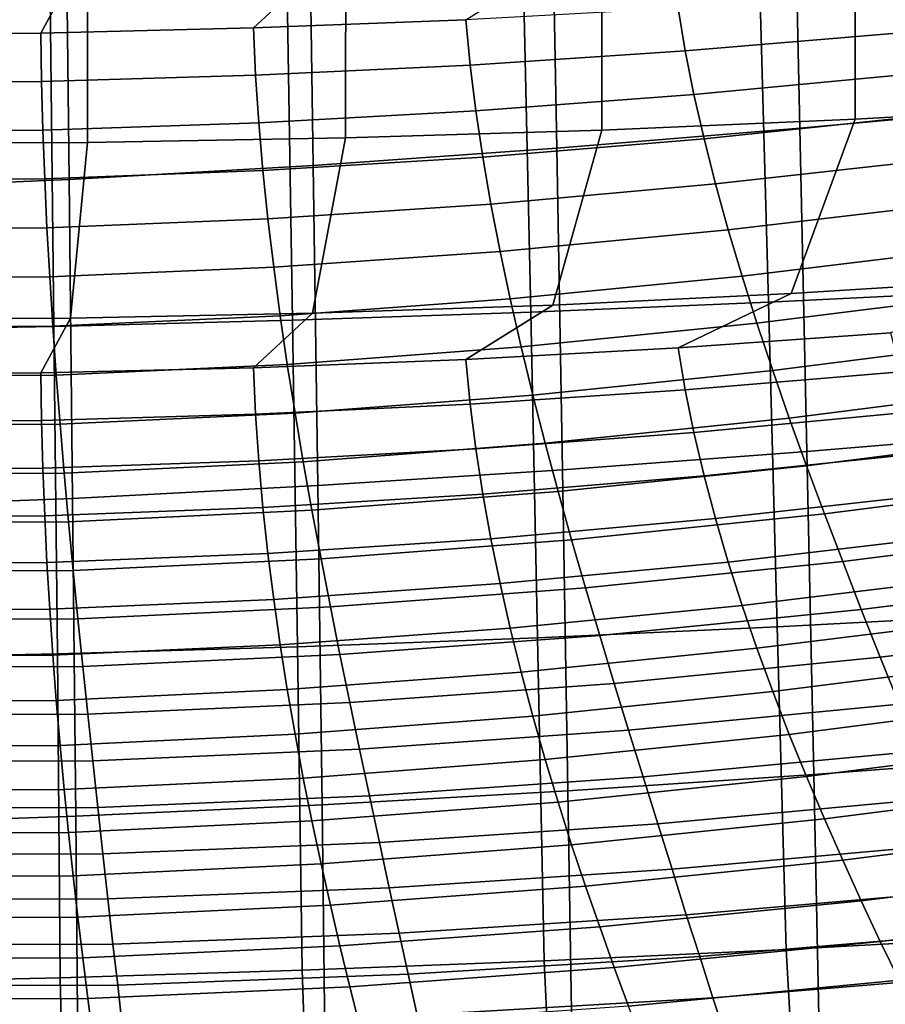
# Model space of a CAD drawing. Units: inches. Extents: x -31.3 to 31.3, y -18.4 to 18.4.
# Drawn here: x 12.5 to 14.6, y -17.1 to -14.7 of the extents above; entities that cross this region are included whole.
import ezdxf

# ---------------------------------------------------------------- set-up
doc = ezdxf.new("R2010")
doc.units = ezdxf.units.IN
doc.header["$MEASUREMENT"] = 0
doc.layers.add('AFUFU-3D-CH-CU', color=2, linetype='Continuous')
doc.layers.add('AFUFU-3D-CH-SH', color=2, linetype='Continuous')

msp = doc.modelspace()

# ---------------------------------------------------------------- linework, layer by layer
at = {"layer": 'AFUFU-3D-CH-CU'}
for points in [[(15.1778, -14.9068, 12.3842), (14.5731, -14.9409, 12.3902), (14.5732, -14.4294, 12.3), (15.1778, -14.3977, 12.2944)], [(14.5731, -14.9409, 12.3902), (13.9587, -14.9675, 12.3949), (13.9589, -14.4541, 12.3044), (14.5732, -14.4294, 12.3)], [(13.9587, -14.9675, 12.3949), (13.337, -14.9865, 12.3983), (13.3372, -14.4718, 12.3075), (13.9589, -14.4541, 12.3044)], [(13.337, -14.9865, 12.3983), (12.7106, -14.998, 12.4003), (12.7107, -14.4824, 12.3094), (13.3372, -14.4718, 12.3075)], [(12.7106, -14.998, 12.4003), (0.0037, -15.0019, 12.401), (0.0037, -14.486, 12.31), (12.7107, -14.4824, 12.3094)], [(13.2563, -14.5873, 17.1508), (13.1133, -14.7197, 17.1741), (13.6289, -14.6995, 17.1706), (13.8397, -14.5674, 17.1473)], [(0.0037, -14.6033, 17.1536), (0.0037, -14.736, 17.177), (12.5976, -14.7319, 17.1763), (12.6698, -14.5993, 17.1529)], [(12.6698, -14.5993, 17.1529), (12.5976, -14.7319, 17.1763), (13.1133, -14.7197, 17.1741), (13.2563, -14.5873, 17.1508)], [(14.1611, -14.7752, 17.1781), (14.6834, -14.7316, 17.1705), (14.6586, -14.6352, 17.1592), (14.144, -14.6714, 17.1656)], [(13.6394, -14.8096, 17.1842), (14.1611, -14.7752, 17.1781), (14.144, -14.6714, 17.1656), (13.6289, -14.6995, 17.1706)], [(12.5993, -14.8497, 17.1913), (13.1187, -14.8345, 17.1886), (13.1133, -14.7197, 17.1741), (12.5976, -14.7319, 17.1763)], [(13.1187, -14.8345, 17.1886), (13.6394, -14.8096, 17.1842), (13.6289, -14.6995, 17.1706), (13.1133, -14.7197, 17.1741)], [(0.0037, -14.8548, 17.1922), (12.5993, -14.8497, 17.1913), (12.5976, -14.7319, 17.1763), (0.0037, -14.736, 17.177)], [(14.182, -14.8809, 17.191), (14.7125, -14.8307, 17.1822), (14.6834, -14.7316, 17.1705), (14.1611, -14.7752, 17.1781)], [(13.6532, -14.9207, 17.198), (14.182, -14.8809, 17.191), (14.1611, -14.7752, 17.1781), (13.6394, -14.8096, 17.1842)], [(13.1265, -14.9498, 17.2031), (13.6532, -14.9207, 17.198), (13.6394, -14.8096, 17.1842), (13.1187, -14.8345, 17.1886)], [(12.6024, -14.9676, 17.2063), (13.1265, -14.9498, 17.2031), (13.1187, -14.8345, 17.1886), (12.5993, -14.8497, 17.1913)], [(14.2066, -14.9884, 17.2021), (14.7456, -14.9324, 17.1923), (14.7125, -14.8307, 17.1822), (14.182, -14.8809, 17.191)], [(0.0037, -14.9737, 17.2074), (12.6024, -14.9676, 17.2063), (12.5993, -14.8497, 17.1913), (0.0037, -14.8548, 17.1922)], [(13.67, -15.033, 17.21), (14.2066, -14.9884, 17.2021), (14.182, -14.8809, 17.191), (13.6532, -14.9207, 17.198)], [(14.9905, -15.3288, 12.4586), (14.4183, -15.3644, 12.4649), (14.5731, -14.9409, 12.3902), (15.1778, -14.9068, 12.3842)], [(13.1365, -15.0657, 17.2158), (13.67, -15.033, 17.21), (13.6532, -14.9207, 17.198), (13.1265, -14.9498, 17.2031)], [(14.2344, -15.0982, 17.2042), (14.7823, -15.0373, 17.1935), (14.7456, -14.9324, 17.1923), (14.2066, -14.9884, 17.2021)], [(12.6068, -15.0858, 17.2193), (13.1365, -15.0657, 17.2158), (13.1265, -14.9498, 17.2031), (12.6024, -14.9676, 17.2063)], [(14.4183, -15.3644, 12.4649), (13.8397, -15.3922, 12.4698), (13.9587, -14.9675, 12.3949), (14.5731, -14.9409, 12.3902)], [(0.0037, -15.0927, 17.2205), (12.6068, -15.0858, 17.2193), (12.6024, -14.9676, 17.2063), (0.0037, -14.9737, 17.2074)], [(13.8397, -15.3922, 12.4698), (13.2563, -15.4121, 12.4733), (13.337, -14.9865, 12.3983), (13.9587, -14.9675, 12.3949)], [(12.6698, -15.424, 12.4754), (0.0037, -15.4281, 12.4761), (0.0037, -15.0019, 12.401), (12.7106, -14.998, 12.4003)], [(13.2563, -15.4121, 12.4733), (12.6698, -15.424, 12.4754), (12.7106, -14.998, 12.4003), (13.337, -14.9865, 12.3983)], [(13.6895, -15.147, 17.2128), (14.2344, -15.0982, 17.2042), (14.2066, -14.9884, 17.2021), (13.67, -15.033, 17.21)], [(13.1485, -15.1828, 17.2191), (13.6895, -15.147, 17.2128), (13.67, -15.033, 17.21), (13.1365, -15.0657, 17.2158)], [(14.2653, -15.2095, 17.2066), (14.8224, -15.1443, 17.1951), (14.7823, -15.0373, 17.1935), (14.2344, -15.0982, 17.2042)], [(12.6123, -15.2048, 17.223), (13.1485, -15.1828, 17.2191), (13.1365, -15.0657, 17.2158), (12.6068, -15.0858, 17.2193)], [(0.0037, -15.2124, 17.2244), (12.6123, -15.2048, 17.223), (12.6068, -15.0858, 17.2193), (0.0037, -15.0927, 17.2205)], [(13.7116, -15.2618, 17.2158), (14.2653, -15.2095, 17.2066), (14.2344, -15.0982, 17.2042), (13.6895, -15.147, 17.2128)], [(13.1625, -15.3002, 17.2226), (13.7116, -15.2618, 17.2158), (13.6895, -15.147, 17.2128), (13.1485, -15.1828, 17.2191)], [(14.2989, -15.3222, 17.2052), (14.8656, -15.2533, 17.193), (14.8224, -15.1443, 17.1951), (14.2653, -15.2095, 17.2066)], [(12.6189, -15.324, 17.2268), (13.1625, -15.3002, 17.2226), (13.1485, -15.1828, 17.2191), (12.6123, -15.2048, 17.223)], [(0.0037, -15.3322, 17.2282), (12.6189, -15.324, 17.2268), (12.6123, -15.2048, 17.223), (0.0037, -15.2124, 17.2244)], [(13.7361, -15.3774, 17.2149), (14.2989, -15.3222, 17.2052), (14.2653, -15.2095, 17.2066), (13.7116, -15.2618, 17.2158)], [(13.1783, -15.418, 17.2221), (13.7361, -15.3774, 17.2149), (13.7116, -15.2618, 17.2158), (13.1625, -15.3002, 17.2226)], [(14.335, -15.436, 17.1966), (14.9114, -15.3642, 17.184), (14.8656, -15.2533, 17.193), (14.2989, -15.3222, 17.2052)], [(12.6264, -15.4432, 17.2265), (13.1783, -15.418, 17.2221), (13.1625, -15.3002, 17.2226), (12.6189, -15.324, 17.2268)], [(0.0037, -15.4518, 17.228), (12.6264, -15.4432, 17.2265), (12.6189, -15.324, 17.2268), (0.0037, -15.3322, 17.2282)], [(13.7626, -15.4937, 17.2068), (14.335, -15.436, 17.1966), (14.2989, -15.3222, 17.2052), (13.7361, -15.3774, 17.2149)], [(14.6586, -15.4599, 12.4817), (14.144, -15.4961, 12.4881), (14.4183, -15.3644, 12.4649), (14.9905, -15.3288, 12.4586)], [(14.144, -15.4961, 12.4881), (13.6289, -15.5243, 12.4931), (13.8397, -15.3922, 12.4698), (14.4183, -15.3644, 12.4649)], [(14.3733, -15.551, 17.1883), (14.9598, -15.4767, 17.1752), (14.9114, -15.3642, 17.184), (14.335, -15.436, 17.1966)], [(13.1955, -15.5361, 17.2143), (13.7626, -15.4937, 17.2068), (13.7361, -15.3774, 17.2149), (13.1783, -15.418, 17.2221)], [(13.1133, -15.5445, 12.4967), (12.5976, -15.5566, 12.4988), (12.6698, -15.424, 12.4754), (13.2563, -15.4121, 12.4733)], [(13.6289, -15.5243, 12.4931), (13.1133, -15.5445, 12.4967), (13.2563, -15.4121, 12.4733), (13.8397, -15.3922, 12.4698)], [(12.5976, -15.5566, 12.4988), (0.0037, -15.5608, 12.4995), (0.0037, -15.4281, 12.4761), (12.6698, -15.424, 12.4754)], [(12.6349, -15.5624, 17.2189), (13.1955, -15.5361, 17.2143), (13.1783, -15.418, 17.2221), (12.6264, -15.4432, 17.2265)], [(13.7911, -15.6106, 17.1988), (14.3733, -15.551, 17.1883), (14.335, -15.436, 17.1966), (13.7626, -15.4937, 17.2068)], [(0.0037, -15.5714, 17.2205), (12.6349, -15.5624, 17.2189), (12.6264, -15.4432, 17.2265), (0.0037, -15.4518, 17.228)], [(14.6586, -15.4599, 12.4817), (14.6834, -15.5544, 12.5042), (14.1611, -15.598, 12.5119), (14.144, -15.4961, 12.4881)], [(14.4135, -15.6664, 17.1741), (15.0102, -15.5903, 17.1607), (14.9598, -15.4767, 17.1752), (14.3733, -15.551, 17.1883)], [(13.2143, -15.6545, 17.2065), (13.7911, -15.6106, 17.1988), (13.7626, -15.4937, 17.2068), (13.1955, -15.5361, 17.2143)], [(14.144, -15.4961, 12.4881), (14.1611, -15.598, 12.5119), (13.6394, -15.6324, 12.5179), (13.6289, -15.5243, 12.4931)], [(13.6289, -15.5243, 12.4931), (13.6394, -15.6324, 12.5179), (13.1187, -15.6573, 12.5223), (13.1133, -15.5445, 12.4967)], [(12.5976, -15.5566, 12.4988), (12.5993, -15.6725, 12.525), (0.0037, -15.6776, 12.5259), (0.0037, -15.5608, 12.4995)], [(13.1133, -15.5445, 12.4967), (13.1187, -15.6573, 12.5223), (12.5993, -15.6725, 12.525), (12.5976, -15.5566, 12.4988)], [(12.6441, -15.6816, 17.2113), (13.2143, -15.6545, 17.2065), (13.1955, -15.5361, 17.2143), (12.6349, -15.5624, 17.2189)], [(13.8211, -15.7275, 17.1849), (14.4135, -15.6664, 17.1741), (14.3733, -15.551, 17.1883), (13.7911, -15.6106, 17.1988)], [(14.6834, -15.5544, 12.5042), (14.7125, -15.6515, 12.5271), (14.182, -15.7017, 12.5359), (14.1611, -15.598, 12.5119)], [(0.0037, -15.691, 17.213), (12.6441, -15.6816, 17.2113), (12.6349, -15.5624, 17.2189), (0.0037, -15.5714, 17.2205)], [(14.1611, -15.598, 12.5119), (14.182, -15.7017, 12.5359), (13.6532, -15.7415, 12.543), (13.6394, -15.6324, 12.5179)], [(14.4554, -15.7823, 17.1549), (15.0624, -15.7048, 17.1412), (15.0102, -15.5903, 17.1607), (14.4135, -15.6664, 17.1741)], [(13.2343, -15.7725, 17.1929), (13.8211, -15.7275, 17.1849), (13.7911, -15.6106, 17.1988), (13.2143, -15.6545, 17.2065)], [(13.6394, -15.6324, 12.5179), (13.6532, -15.7415, 12.543), (13.1265, -15.7706, 12.5481), (13.1187, -15.6573, 12.5223)], [(14.7125, -15.6515, 12.5271), (14.7456, -15.7506, 12.5523), (14.2066, -15.8065, 12.5622), (14.182, -15.7017, 12.5359)], [(12.5993, -15.6725, 12.525), (12.6024, -15.7884, 12.5512), (0.0037, -15.7945, 12.5523), (0.0037, -15.6776, 12.5259)], [(13.1187, -15.6573, 12.5223), (13.1265, -15.7706, 12.5481), (12.6024, -15.7884, 12.5512), (12.5993, -15.6725, 12.525)], [(12.654, -15.8003, 17.1978), (13.2343, -15.7725, 17.1929), (13.2143, -15.6545, 17.2065), (12.6441, -15.6816, 17.2113)], [(13.8526, -15.8445, 17.1658), (14.4554, -15.7823, 17.1549), (14.4135, -15.6664, 17.1741), (13.8211, -15.7275, 17.1849)], [(0.0037, -15.8099, 17.1994), (12.654, -15.8003, 17.1978), (12.6441, -15.6816, 17.2113), (0.0037, -15.691, 17.213)], [(14.182, -15.7017, 12.5359), (14.2066, -15.8065, 12.5622), (13.67, -15.8511, 12.5701), (13.6532, -15.7415, 12.543)], [(14.4988, -15.8989, 17.1357), (15.1162, -15.8203, 17.1219), (15.0624, -15.7048, 17.1412), (14.4554, -15.7823, 17.1549)], [(13.6532, -15.7415, 12.543), (13.67, -15.8511, 12.5701), (13.1365, -15.8838, 12.5758), (13.1265, -15.7706, 12.5481)], [(13.2553, -15.8902, 17.1739), (13.8526, -15.8445, 17.1658), (13.8211, -15.7275, 17.1849), (13.2343, -15.7725, 17.1929)], [(13.1265, -15.7706, 12.5481), (13.1365, -15.8838, 12.5758), (12.6068, -15.9039, 12.5794), (12.6024, -15.7884, 12.5512)], [(12.6646, -15.9185, 17.1789), (13.2553, -15.8902, 17.1739), (13.2343, -15.7725, 17.1929), (12.654, -15.8003, 17.1978)], [(14.7456, -15.7506, 12.5523), (14.7823, -15.8496, 12.5871), (14.2344, -15.9105, 12.5978), (14.2066, -15.8065, 12.5622)], [(12.6024, -15.7884, 12.5512), (12.6068, -15.9039, 12.5794), (0.0037, -15.9108, 12.5806), (0.0037, -15.7945, 12.5523)], [(13.8854, -15.9619, 17.1468), (14.4988, -15.8989, 17.1357), (14.4554, -15.7823, 17.1549), (13.8526, -15.8445, 17.1658)], [(0.0037, -15.9282, 17.1806), (12.6646, -15.9185, 17.1789), (12.654, -15.8003, 17.1978), (0.0037, -15.8099, 17.1994)], [(14.2066, -15.8065, 12.5622), (14.2344, -15.9105, 12.5978), (13.6895, -15.9592, 12.6064), (13.67, -15.8511, 12.5701)], [(14.5431, -16.0148, 17.1089), (15.171, -15.9356, 17.0949), (15.1162, -15.8203, 17.1219), (14.4988, -15.8989, 17.1357)], [(13.67, -15.8511, 12.5701), (13.6895, -15.9592, 12.6064), (13.1485, -15.995, 12.6127), (13.1365, -15.8838, 12.5758)], [(13.2773, -16.0081, 17.155), (13.8854, -15.9619, 17.1468), (13.8526, -15.8445, 17.1658), (13.2553, -15.8902, 17.1739)], [(14.7823, -15.8496, 12.5871), (14.8224, -15.9506, 12.6222), (14.2653, -16.0159, 12.6337), (14.2344, -15.9105, 12.5978)], [(13.1365, -15.8838, 12.5758), (13.1485, -15.995, 12.6127), (12.6123, -16.0171, 12.6166), (12.6068, -15.9039, 12.5794)], [(12.6757, -16.0367, 17.16), (13.2773, -16.0081, 17.155), (13.2553, -15.8902, 17.1739), (12.6646, -15.9185, 17.1789)], [(12.6068, -15.9039, 12.5794), (12.6123, -16.0171, 12.6166), (0.0037, -16.0247, 12.618), (0.0037, -15.9108, 12.5806)], [(14.2344, -15.9105, 12.5978), (14.2653, -16.0159, 12.6337), (13.7116, -16.0681, 12.6429), (13.6895, -15.9592, 12.6064)], [(13.919, -16.0782, 17.1201), (14.5431, -16.0148, 17.1089), (14.4988, -15.8989, 17.1357), (13.8854, -15.9619, 17.1468)], [(0.0037, -16.0465, 17.1617), (12.6757, -16.0367, 17.16), (12.6646, -15.9185, 17.1789), (0.0037, -15.9282, 17.1806)], [(14.5882, -16.1307, 17.0789), (15.2266, -16.0512, 17.0649), (15.171, -15.9356, 17.0949), (14.5431, -16.0148, 17.1089)], [(13.6895, -15.9592, 12.6064), (13.7116, -16.0681, 12.6429), (13.1625, -16.1066, 12.6497), (13.1485, -15.995, 12.6127)], [(13.3, -16.1247, 17.1283), (13.919, -16.0782, 17.1201), (13.8854, -15.9619, 17.1468), (13.2773, -16.0081, 17.155)], [(14.8224, -15.9506, 12.6222), (14.8656, -16.0524, 12.6614), (14.2989, -16.1212, 12.6735), (14.2653, -16.0159, 12.6337)], [(13.1485, -15.995, 12.6127), (13.1625, -16.1066, 12.6497), (12.6189, -16.1303, 12.6539), (12.6123, -16.0171, 12.6166)], [(12.6872, -16.1534, 17.1333), (13.3, -16.1247, 17.1283), (13.2773, -16.0081, 17.155), (12.6757, -16.0367, 17.16)], [(12.6123, -16.0171, 12.6166), (12.6189, -16.1303, 12.6539), (0.0037, -16.1385, 12.6553), (0.0037, -16.0247, 12.618)], [(14.2653, -16.0159, 12.6337), (14.2989, -16.1212, 12.6735), (13.7361, -16.1764, 12.6833), (13.7116, -16.0681, 12.6429)], [(13.9534, -16.1942, 17.0901), (14.5882, -16.1307, 17.0789), (14.5431, -16.0148, 17.1089), (13.919, -16.0782, 17.1201)], [(0.0037, -16.1632, 17.135), (12.6872, -16.1534, 17.1333), (12.6757, -16.0367, 17.16), (0.0037, -16.0465, 17.1617)], [(14.8656, -16.0524, 12.6614), (14.9114, -16.1535, 12.7079), (14.335, -16.2253, 12.7205), (14.2989, -16.1212, 12.6735)], [(14.6342, -16.2469, 17.0489), (15.2832, -16.1674, 17.0349), (15.2266, -16.0512, 17.0649), (14.5882, -16.1307, 17.0789)], [(13.7116, -16.0681, 12.6429), (13.7361, -16.1764, 12.6833), (13.1783, -16.2171, 12.6904), (13.1625, -16.1066, 12.6497)], [(13.3233, -16.2407, 17.0983), (13.9534, -16.1942, 17.0901), (13.919, -16.0782, 17.1201), (13.3, -16.1247, 17.1283)], [(13.1625, -16.1066, 12.6497), (13.1783, -16.2171, 12.6904), (12.6264, -16.2422, 12.6949), (12.6189, -16.1303, 12.6539)], [(12.6189, -16.1303, 12.6539), (12.6264, -16.2422, 12.6949), (0.0037, -16.2509, 12.6964), (0.0037, -16.1385, 12.6553)], [(12.699, -16.2694, 17.1033), (13.3233, -16.2407, 17.0983), (13.3, -16.1247, 17.1283), (12.6872, -16.1534, 17.1333)], [(14.2989, -16.1212, 12.6735), (14.335, -16.2253, 12.7205), (13.7626, -16.2829, 12.7307), (13.7361, -16.1764, 12.6833)], [(13.9885, -16.3104, 17.0601), (14.6342, -16.2469, 17.0489), (14.5882, -16.1307, 17.0789), (13.9534, -16.1942, 17.0901)], [(0.0037, -16.2792, 17.1051), (12.699, -16.2694, 17.1033), (12.6872, -16.1534, 17.1333), (0.0037, -16.1632, 17.135)], [(14.9114, -16.1535, 12.7079), (14.9598, -16.2562, 12.7546), (14.3733, -16.3304, 12.7677), (14.335, -16.2253, 12.7205)], [(13.7361, -16.1764, 12.6833), (13.7626, -16.2829, 12.7307), (13.1955, -16.3254, 12.7382), (13.1783, -16.2171, 12.6904)], [(14.6801, -16.3611, 17.0096), (15.3394, -16.2818, 16.9956), (15.2832, -16.1674, 17.0349), (14.6342, -16.2469, 17.0489)], [(13.3471, -16.3569, 17.0683), (13.9885, -16.3104, 17.0601), (13.9534, -16.1942, 17.0901), (13.3233, -16.2407, 17.0983)], [(13.1783, -16.2171, 12.6904), (13.1955, -16.3254, 12.7382), (12.6349, -16.3516, 12.7428), (12.6264, -16.2422, 12.6949)], [(14.335, -16.2253, 12.7205), (14.3733, -16.3304, 12.7677), (13.7911, -16.3901, 12.7782), (13.7626, -16.2829, 12.7307)], [(12.6264, -16.2422, 12.6949), (12.6349, -16.3516, 12.7428), (0.0037, -16.3607, 12.7444), (0.0037, -16.2509, 12.6964)], [(12.7111, -16.3854, 17.0733), (13.3471, -16.3569, 17.0683), (13.3233, -16.2407, 17.0983), (12.699, -16.2694, 17.1033)], [(14.0236, -16.4242, 17.0207), (14.6801, -16.3611, 17.0096), (14.6342, -16.2469, 17.0489), (13.9885, -16.3104, 17.0601)], [(0.0037, -16.3952, 17.0751), (12.7111, -16.3854, 17.0733), (12.699, -16.2694, 17.1033), (0.0037, -16.2792, 17.1051)], [(14.9598, -16.2562, 12.7546), (15.0102, -16.358, 12.807), (14.4135, -16.4341, 12.8204), (14.3733, -16.3304, 12.7677)], [(13.7626, -16.2829, 12.7307), (13.7911, -16.3901, 12.7782), (13.2143, -16.434, 12.7859), (13.1955, -16.3254, 12.7382)], [(13.371, -16.4703, 17.0288), (14.0236, -16.4242, 17.0207), (13.9885, -16.3104, 17.0601), (13.3471, -16.3569, 17.0683)], [(13.1955, -16.3254, 12.7382), (13.2143, -16.434, 12.7859), (12.6441, -16.4611, 12.7907), (12.6349, -16.3516, 12.7428)], [(14.3733, -16.3304, 12.7677), (14.4135, -16.4341, 12.8204), (13.8211, -16.4952, 12.8312), (13.7911, -16.3901, 12.7782)], [(12.6349, -16.3516, 12.7428), (12.6441, -16.4611, 12.7907), (0.0037, -16.4705, 12.7924), (0.0037, -16.3607, 12.7444)], [(12.7234, -16.4985, 17.0338), (13.371, -16.4703, 17.0288), (13.3471, -16.3569, 17.0683), (12.7111, -16.3854, 17.0733)], [(14.0589, -16.5376, 16.98), (14.7261, -16.475, 16.9689), (14.6801, -16.3611, 17.0096), (14.0236, -16.4242, 17.0207)], [(15.0102, -16.358, 12.807), (15.0624, -16.4589, 12.8645), (14.4554, -16.5364, 12.8782), (14.4135, -16.4341, 12.8204)], [(0.0037, -16.5082, 17.0355), (12.7234, -16.4985, 17.0338), (12.7111, -16.3854, 17.0733), (0.0037, -16.3952, 17.0751)], [(13.7911, -16.3901, 12.7782), (13.8211, -16.4952, 12.8312), (13.2343, -16.5402, 12.8391), (13.2143, -16.434, 12.7859)], [(13.2143, -16.434, 12.7859), (13.2343, -16.5402, 12.8391), (12.654, -16.568, 12.844), (12.6441, -16.4611, 12.7907)], [(13.3951, -16.5833, 16.988), (14.0589, -16.5376, 16.98), (14.0236, -16.4242, 17.0207), (13.371, -16.4703, 17.0288)], [(14.4135, -16.4341, 12.8204), (14.4554, -16.5364, 12.8782), (13.8526, -16.5986, 12.8891), (13.8211, -16.4952, 12.8312)], [(12.6441, -16.4611, 12.7907), (12.654, -16.568, 12.844), (0.0037, -16.5776, 12.8457), (0.0037, -16.4705, 12.7924)], [(15.0624, -16.4589, 12.8645), (15.1162, -16.5608, 12.9222), (14.4988, -16.6394, 12.9361), (14.4554, -16.5364, 12.8782)], [(12.7357, -16.6113, 16.993), (13.3951, -16.5833, 16.988), (13.371, -16.4703, 17.0288), (12.7234, -16.4985, 17.0338)], [(14.0942, -16.6509, 16.9389), (14.7722, -16.5888, 16.9279), (14.7261, -16.475, 16.9689), (14.0589, -16.5376, 16.98)], [(0.0037, -16.6208, 16.9947), (12.7357, -16.6113, 16.993), (12.7234, -16.4985, 17.0338), (0.0037, -16.5082, 17.0355)], [(13.8211, -16.4952, 12.8312), (13.8526, -16.5986, 12.8891), (13.2553, -16.6443, 12.8972), (13.2343, -16.5402, 12.8391)], [(14.4554, -16.5364, 12.8782), (14.4988, -16.6394, 12.9361), (13.8854, -16.7024, 12.9472), (13.8526, -16.5986, 12.8891)], [(13.2343, -16.5402, 12.8391), (13.2553, -16.6443, 12.8972), (12.6646, -16.6726, 12.9022), (12.654, -16.568, 12.844)], [(13.4192, -16.6962, 16.9468), (14.0942, -16.6509, 16.9389), (14.0589, -16.5376, 16.98), (13.3951, -16.5833, 16.988)], [(15.1162, -16.5608, 12.9222), (15.171, -16.66, 12.987), (14.5431, -16.7392, 13.0009), (14.4988, -16.6394, 12.9361)], [(12.654, -16.568, 12.844), (12.6646, -16.6726, 12.9022), (0.0037, -16.6823, 12.9039), (0.0037, -16.5776, 12.8457)], [(12.7481, -16.7239, 16.9517), (13.4192, -16.6962, 16.9468), (13.3951, -16.5833, 16.988), (12.7357, -16.6113, 16.993)], [(13.8526, -16.5986, 12.8891), (13.8854, -16.7024, 12.9472), (13.2773, -16.7487, 12.9553), (13.2553, -16.6443, 12.8972)], [(14.129, -16.7616, 16.8906), (14.8174, -16.7001, 16.8798), (14.7722, -16.5888, 16.9279), (14.0942, -16.6509, 16.9389)], [(0.0037, -16.7333, 16.9534), (12.7481, -16.7239, 16.9517), (12.7357, -16.6113, 16.993), (0.0037, -16.6208, 16.9947)], [(13.2553, -16.6443, 12.8972), (13.2773, -16.7487, 12.9553), (12.6757, -16.7772, 12.9604), (12.6646, -16.6726, 12.9022)], [(13.443, -16.8063, 16.8985), (14.129, -16.7616, 16.8906), (14.0942, -16.6509, 16.9389), (13.4192, -16.6962, 16.9468)], [(14.4988, -16.6394, 12.9361), (14.5431, -16.7392, 13.0009), (13.919, -16.8025, 13.0121), (13.8854, -16.7024, 12.9472)], [(12.6646, -16.6726, 12.9022), (12.6757, -16.7772, 12.9604), (0.0037, -16.787, 12.9621), (0.0037, -16.6823, 12.9039)], [(15.171, -16.66, 12.987), (15.2266, -16.7583, 13.0547), (14.5882, -16.8378, 13.0688), (14.5431, -16.7392, 13.0009)], [(12.7603, -16.8336, 16.9033), (13.443, -16.8063, 16.8985), (13.4192, -16.6962, 16.9468), (12.7481, -16.7239, 16.9517)], [(13.8854, -16.7024, 12.9472), (13.919, -16.8025, 13.0121), (13.3, -16.849, 13.0203), (13.2773, -16.7487, 12.9553)], [(14.1633, -16.8722, 16.8424), (14.8622, -16.8112, 16.8317), (14.8174, -16.7001, 16.8798), (14.129, -16.7616, 16.8906)], [(0.0037, -16.8429, 16.905), (12.7603, -16.8336, 16.9033), (12.7481, -16.7239, 16.9517), (0.0037, -16.7333, 16.9534)], [(13.2773, -16.7487, 12.9553), (13.3, -16.849, 13.0203), (12.6872, -16.8777, 13.0253), (12.6757, -16.7772, 12.9604)], [(14.5431, -16.7392, 13.0009), (14.5882, -16.8378, 13.0688), (13.9534, -16.9013, 13.0799), (13.919, -16.8025, 13.0121)], [(13.4665, -16.9164, 16.8502), (14.1633, -16.8722, 16.8424), (14.129, -16.7616, 16.8906), (13.443, -16.8063, 16.8985)], [(15.2266, -16.7583, 13.0547), (15.2832, -16.8572, 13.1226), (14.6342, -16.9368, 13.1366), (14.5882, -16.8378, 13.0688)], [(12.6757, -16.7772, 12.9604), (12.6872, -16.8777, 13.0253), (0.0037, -16.8875, 13.0271), (0.0037, -16.787, 12.9621)], [(12.7723, -16.9433, 16.855), (13.4665, -16.9164, 16.8502), (13.443, -16.8063, 16.8985), (12.7603, -16.8336, 16.9033)], [(13.919, -16.8025, 13.0121), (13.9534, -16.9013, 13.0799), (13.3233, -16.9478, 13.0882), (13.3, -16.849, 13.0203)], [(14.196, -16.973, 16.7753), (14.9044, -16.9131, 16.7647), (14.8622, -16.8112, 16.8317), (14.1633, -16.8722, 16.8424)], [(0.0037, -16.9525, 16.8566), (12.7723, -16.9433, 16.855), (12.7603, -16.8336, 16.9033), (0.0037, -16.8429, 16.905)], [(14.5882, -16.8378, 13.0688), (14.6342, -16.9368, 13.1366), (13.9885, -17.0002, 13.1478), (13.9534, -16.9013, 13.0799)], [(13.3, -16.849, 13.0203), (13.3233, -16.9478, 13.0882), (12.699, -16.9765, 13.0932), (12.6872, -16.8777, 13.0253)], [(15.2832, -16.8572, 13.1226), (15.3394, -16.9513, 13.1987), (14.6801, -17.0306, 13.2127), (14.6342, -16.9368, 13.1366)], [(12.6872, -16.8777, 13.0253), (12.699, -16.9765, 13.0932), (0.0037, -16.9863, 13.0949), (0.0037, -16.8875, 13.0271)], [(13.489, -17.0163, 16.7829), (14.196, -16.973, 16.7753), (14.1633, -16.8722, 16.8424), (13.4665, -16.9164, 16.8502)], [(12.784, -17.0425, 16.7875), (13.489, -17.0163, 16.7829), (13.4665, -16.9164, 16.8502), (12.7723, -16.9433, 16.855)], [(13.9534, -16.9013, 13.0799), (13.9885, -17.0002, 13.1478), (13.3471, -17.0467, 13.156), (13.3233, -16.9478, 13.0882)], [(14.2278, -17.0733, 16.7077), (14.9456, -17.0144, 16.6973), (14.9044, -16.9131, 16.7647), (14.196, -16.973, 16.7753)], [(0.0037, -17.0514, 16.7891), (12.784, -17.0425, 16.7875), (12.7723, -16.9433, 16.855), (0.0037, -16.9525, 16.8566)], [(14.6342, -16.9368, 13.1366), (14.6801, -17.0306, 13.2127), (14.0236, -17.0936, 13.2238), (13.9885, -17.0002, 13.1478)], [(13.3233, -16.9478, 13.0882), (13.3471, -17.0467, 13.156), (12.7111, -17.0753, 13.1611), (12.699, -16.9765, 13.0932)], [(12.699, -16.9765, 13.0932), (12.7111, -17.0753, 13.1611), (0.0037, -17.085, 13.1628), (0.0037, -16.9863, 13.0949)], [(13.5108, -17.1158, 16.7152), (14.2278, -17.0733, 16.7077), (14.196, -16.973, 16.7753), (13.489, -17.0163, 16.7829)], [(13.9885, -17.0002, 13.1478), (14.0236, -17.0936, 13.2238), (13.371, -17.1398, 13.2319), (13.3471, -17.0467, 13.156)], [(14.2574, -17.1616, 16.6248), (14.9836, -17.1043, 16.6147), (14.9456, -17.0144, 16.6973), (14.2278, -17.0733, 16.7077)], [(12.7952, -17.1415, 16.7197), (13.5108, -17.1158, 16.7152), (13.489, -17.0163, 16.7829), (12.784, -17.0425, 16.7875)], [(14.6801, -17.0306, 13.2127), (14.7261, -17.1237, 13.2898), (14.0589, -17.1863, 13.3009), (14.0236, -17.0936, 13.2238)], [(0.0037, -17.1502, 16.7213), (12.7952, -17.1415, 16.7197), (12.784, -17.0425, 16.7875), (0.0037, -17.0514, 16.7891)], [(13.3471, -17.0467, 13.156), (13.371, -17.1398, 13.2319), (12.7234, -17.168, 13.2369), (12.7111, -17.0753, 13.1611)], [(12.7111, -17.0753, 13.1611), (12.7234, -17.168, 13.2369), (0.0037, -17.1777, 13.2386), (0.0037, -17.085, 13.1628)], [(13.5314, -17.2028, 16.6321), (14.2574, -17.1616, 16.6248), (14.2278, -17.0733, 16.7077), (13.5108, -17.1158, 16.7152)]]:
    msp.add_3dface(points, dxfattribs=at)
at = {"layer": 'AFUFU-3D-CH-SH'}
for points in [[(14.4221, -14.1776, 10.9575), (15.0091, -14.1202, 11.0724), (15.0291, -14.9096, 11.2937), (14.4393, -14.9632, 11.1974)], [(13.8347, -14.2295, 10.8463), (14.4221, -14.1776, 10.9575), (14.4393, -14.9632, 11.1974), (13.8492, -15.0115, 11.1047)], [(13.2466, -14.2748, 10.744), (13.8347, -14.2295, 10.8463), (13.8492, -15.0115, 11.1047), (13.2583, -15.0534, 11.0196)], [(12.6574, -14.3121, 10.6555), (13.2466, -14.2748, 10.744), (13.2583, -15.0534, 11.0196), (12.6664, -15.0878, 10.9463)], [(12.067, -14.3403, 10.5861), (12.6574, -14.3121, 10.6555), (12.6664, -15.0878, 10.9463), (12.0731, -15.1137, 10.8888)], [(14.9139, -14.5697, 13.7344), (14.3415, -14.5951, 13.8159), (14.3631, -15.3853, 13.8717), (14.9398, -15.3568, 13.8161)], [(14.3415, -14.5951, 13.8159), (13.7687, -14.6161, 13.9009), (13.786, -15.4094, 13.9308), (14.3631, -15.3853, 13.8717)], [(13.7687, -14.6161, 13.9009), (13.1952, -14.6328, 13.9837), (13.2083, -15.4291, 13.989), (13.786, -15.4094, 13.9308)], [(12.6203, -14.6453, 14.0583), (12.0436, -14.6539, 14.119), (12.0491, -15.4551, 14.0853), (12.6294, -15.4444, 14.042)], [(13.1952, -14.6328, 13.9837), (12.6203, -14.6453, 14.0583), (12.6294, -15.4444, 14.042), (13.2083, -15.4291, 13.989)], [(14.4393, -14.9632, 11.1974), (15.0291, -14.9096, 11.2937), (15.0488, -15.6981, 11.5177), (14.4562, -15.7476, 11.4408)], [(13.8492, -15.0115, 11.1047), (14.4393, -14.9632, 11.1974), (14.4562, -15.7476, 11.4408), (13.8631, -15.7919, 11.3672)], [(13.2583, -15.0534, 11.0196), (13.8492, -15.0115, 11.1047), (13.8631, -15.7919, 11.3672), (13.2694, -15.8301, 11.3001)], [(12.6664, -15.0878, 10.9463), (13.2583, -15.0534, 11.0196), (13.2694, -15.8301, 11.3001), (12.6746, -15.8613, 11.2426)], [(12.0731, -15.1137, 10.8888), (12.6664, -15.0878, 10.9463), (12.6746, -15.8613, 11.2426), (12.0786, -15.8845, 11.1977)], [(14.9398, -15.3568, 13.8161), (14.3631, -15.3853, 13.8717), (14.3844, -16.173, 13.8984), (14.9658, -16.1421, 13.8759)], [(14.3631, -15.3853, 13.8717), (13.786, -15.4094, 13.9308), (13.8027, -16.1995, 13.9244), (14.3844, -16.173, 13.8984)], [(13.786, -15.4094, 13.9308), (13.2083, -15.4291, 13.989), (13.2205, -16.2215, 13.9512), (13.8027, -16.1995, 13.9244)], [(13.2083, -15.4291, 13.989), (12.6294, -15.4444, 14.042), (12.6375, -16.2387, 13.9766), (13.2205, -16.2215, 13.9512)], [(12.6294, -15.4444, 14.042), (12.0491, -15.4551, 14.0853), (12.0536, -16.2511, 13.9978), (12.6375, -16.2387, 13.9766)], [(14.4562, -15.7476, 11.4408), (15.0488, -15.6981, 11.5177), (15.0685, -16.4862, 11.7436), (14.4727, -16.5313, 11.6865)], [(13.8631, -15.7919, 11.3672), (14.4562, -15.7476, 11.4408), (14.4727, -16.5313, 11.6865), (13.8765, -16.5712, 11.6328)], [(13.2694, -15.8301, 11.3001), (13.8631, -15.7919, 11.3672), (13.8765, -16.5712, 11.6328), (13.2797, -16.6054, 11.5843)], [(12.6746, -15.8613, 11.2426), (13.2694, -15.8301, 11.3001), (13.2797, -16.6054, 11.5843), (12.682, -16.633, 11.5432)], [(12.0786, -15.8845, 11.1977), (12.6746, -15.8613, 11.2426), (12.682, -16.633, 11.5432), (12.0833, -16.6535, 11.5113)], [(14.9658, -16.1421, 13.8759), (14.3844, -16.173, 13.8984), (14.4055, -16.956, 13.896), (14.992, -16.9241, 13.9139)], [(14.3844, -16.173, 13.8984), (13.8027, -16.1995, 13.9244), (13.8188, -16.9836, 13.8816), (14.4055, -16.956, 13.896)], [(13.8027, -16.1995, 13.9244), (13.2205, -16.2215, 13.9512), (13.2317, -17.0066, 13.8704), (13.8188, -16.9836, 13.8816)], [(13.2205, -16.2215, 13.9512), (12.6375, -16.2387, 13.9766), (12.6445, -17.0248, 13.8621), (13.2317, -17.0066, 13.8704)], [(12.6375, -16.2387, 13.9766), (12.0536, -16.2511, 13.9978), (12.0571, -17.0379, 13.8566), (12.6445, -17.0248, 13.8621)], [(14.4727, -16.5313, 11.6865), (15.0685, -16.4862, 11.7436), (15.0881, -17.274, 11.9706), (14.4889, -17.3145, 11.9338)], [(13.8765, -16.5712, 11.6328), (14.4727, -16.5313, 11.6865), (14.4889, -17.3145, 11.9338), (13.8893, -17.3499, 11.9003)], [(13.2797, -16.6054, 11.5843), (13.8765, -16.5712, 11.6328), (13.8893, -17.3499, 11.9003), (13.2892, -17.3798, 11.8708)], [(12.682, -16.633, 11.5432), (13.2797, -16.6054, 11.5843), (13.2892, -17.3798, 11.8708), (12.6886, -17.4037, 11.8464)], [(12.0833, -16.6535, 11.5113), (12.682, -16.633, 11.5432), (12.6886, -17.4037, 11.8464), (12.0871, -17.4213, 11.8278)], [(14.4055, -16.956, 13.896), (14.4275, -17.3418, 13.842), (15.0186, -17.3136, 13.8679), (14.992, -16.9241, 13.9139)], [(13.8188, -16.9836, 13.8816), (13.8362, -17.3656, 13.8194), (14.4275, -17.3418, 13.842), (14.4055, -16.956, 13.896)], [(13.2317, -17.0066, 13.8704), (13.2447, -17.385, 13.8005), (13.8362, -17.3656, 13.8194), (13.8188, -16.9836, 13.8816)], [(12.6445, -17.0248, 13.8621), (12.6533, -17.4, 13.7854), (13.2447, -17.385, 13.8005), (13.2317, -17.0066, 13.8704)], [(12.0571, -17.0379, 13.8566), (12.0623, -17.4105, 13.7744), (12.6533, -17.4, 13.7854), (12.6445, -17.0248, 13.8621)]]:
    msp.add_3dface(points, dxfattribs=at)

doc.saveas('drawing.dxf')
